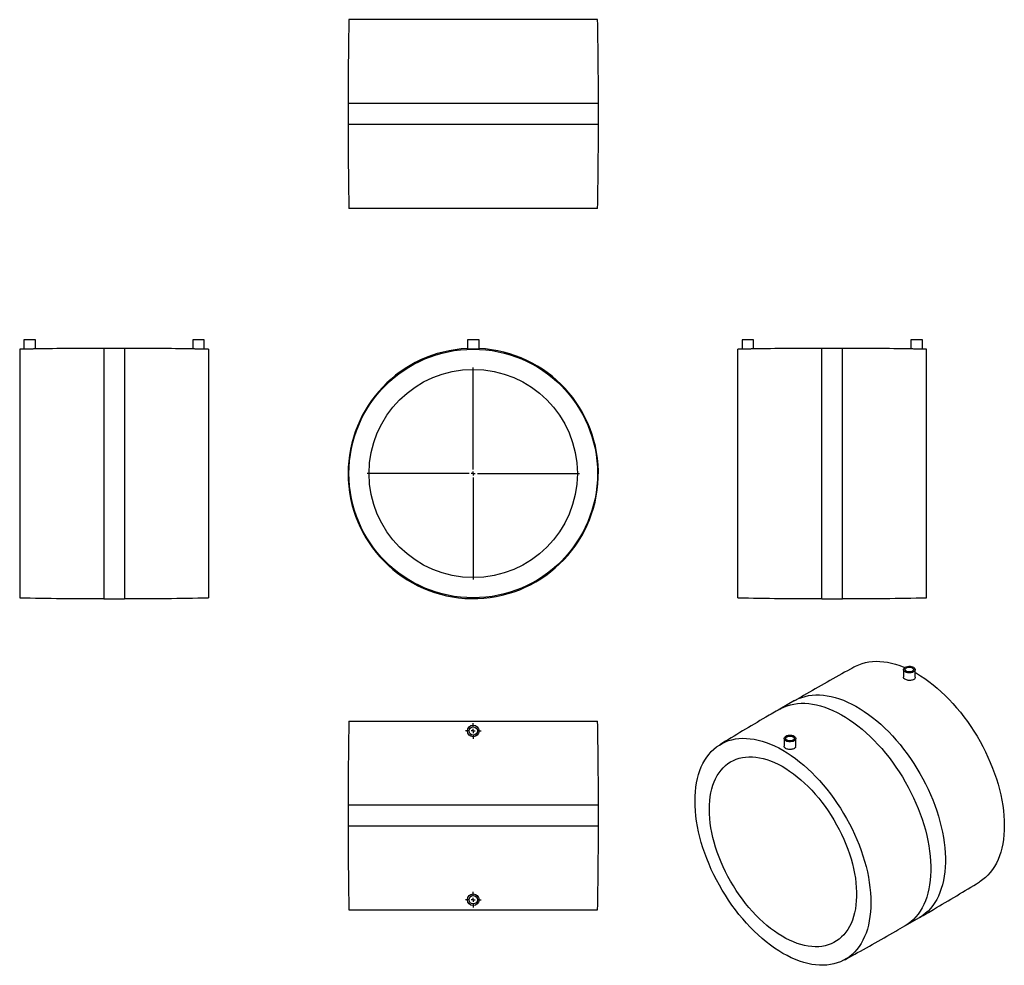
# Model space of a CAD drawing. Units: millimetres. Extents: x -405 to 785, y -503 to 640.
import ezdxf

# ---------------------------------------------------------------- set-up
doc = ezdxf.new("R2010")
doc.units = ezdxf.units.MM
doc.layers.add('FORMAT', color=7, linetype='Continuous')

# ---------------------------------------------------------------- blocks, each defined once
blk = doc.blocks.new('SW_CENTERMARKSYMBOL_0')
at = {"layer": 'FORMAT', "color": 0}
for p, q in [((0, 5), (0, 128.25)), ((-5, 0), (-128.25, 0)), ((0, 0), (-2.5, 0)), ((0, 0), (0, 2.5)), ((0, 0), (0, -2.5)), ((0, 0), (2.5, 0)), ((5, 0), (128.25, 0)), ((0, -5), (0, -128.25))]:
    blk.add_line(p, q, dxfattribs=at)
blk = doc.blocks.new('SW_CENTERMARKSYMBOL_1')
at = {"layer": 'FORMAT', "color": 0}
for p, q in [((-5, 0), (-9.5, 0)), ((0, 0), (-2.5, 0)), ((0, 5), (0, 9.5)), ((0, 0), (0, 2.5)), ((0, 0), (0, -2.5)), ((0, 0), (2.5, 0)), ((5, 0), (9.5, 0)), ((0, -5), (0, -9.5))]:
    blk.add_line(p, q, dxfattribs=at)
blk = doc.blocks.new('SW_CENTERMARKSYMBOL_2')
at = {"layer": 'FORMAT', "color": 0}
for p, q in [((-5, 0), (-9.5, 0)), ((0, 0), (-2.5, 0)), ((0, 5), (0, 9.5)), ((0, 0), (0, 2.5)), ((0, 0), (0, -2.5)), ((0, 0), (2.5, 0)), ((5, 0), (9.5, 0)), ((0, -5), (0, -9.5))]:
    blk.add_line(p, q, dxfattribs=at)

msp = doc.modelspace()

# ---------------------------------------------------------------- linework, layer by layer
at = {"color": 7, "linetype": 'Continuous', "lineweight": 25}
for p, q in [((293.2, 640.2), (-7.3, 640.2)), ((-8.3, 538.7), (-8.3, 513.7)), ((294.2, 513.7), (294.2, 538.7)), ((293.2, 412.2), (-7.3, 412.2)), ((-400.1, 253.5), (-400.1, 242.1)), ((-386.1, 253.5), (-400.1, 253.5)), ((-386.1, 242.4), (-386.1, 253.5)), ((-196.1, 253.5), (-196.1, 242.4)), ((-182.1, 253.5), (-196.1, 253.5)), ((-182.1, 242.1), (-182.1, 253.5)), ((135.9, 253.5), (135.9, 242.1)), ((149.9, 253.5), (135.9, 253.5)), ((149.9, 242.1), (149.9, 253.5)), ((467.7, 253.5), (467.7, 242.1)), ((481.7, 253.5), (467.7, 253.5)), ((481.7, 242.4), (481.7, 253.5)), ((671.7, 253.5), (671.7, 242.4)), ((685.7, 253.5), (671.7, 253.5)), ((685.7, 242.1), (685.7, 253.5)), ((-400, 242.1), (-405.1, 242)), ((-405.1, 242), (-405.1, -58.5)), ((-278.6, 243), (-303.6, 243)), ((-177.1, 242), (-182.2, 242.1)), ((-177.1, 242), (-177.1, -58.5)), ((467.7, 242.1), (462.7, 242)), ((462.7, 91.8), (462.7, 242)), ((589.2, 243), (564.2, 243)), ((690.7, 242), (685.6, 242.1)), ((690.7, 91.8), (690.7, 242)), ((462.7, -58.5), (462.7, 91.8)), ((690.7, -58.5), (690.7, 91.8)), ((-303.6, -59.5), (-278.6, -59.5)), ((564.2, -59.5), (589.2, -59.5)), ((662.9, -145.2), (662.9, -154.3)), ((676.9, -154.5), (676.9, -145.2)), ((531, -182.7), (513.3, -192.9)), ((-7.3, -207.3), (293.2, -207.3)), ((518.6, -228.4), (518.6, -237.7)), ((532.6, -237.6), (532.6, -228.4)), ((-8.3, -308.8), (-8.3, -333.8)), ((294.2, -333.8), (294.2, -308.8)), ((-7.3, -435.3), (293.2, -435.3)), ((664.5, -454.9), (682.2, -444.7))]:
    msp.add_line(p, q, dxfattribs=at)
at = {"color": 1, "linetype": 'Continuous', "lineweight": 25}
for p, q in [((294.2, 538.7), (-8.3, 538.7)), ((294.2, 513.7), (-8.3, 513.7)), ((-303.6, 243), (-303.6, -59.5)), ((-278.6, 243), (-278.6, -59.5)), ((564.2, 91.8), (564.2, 243)), ((589.2, 91.8), (589.2, 243)), ((564.2, -59.5), (564.2, 91.8)), ((589.2, -59.5), (589.2, 91.8)), ((-8.3, -308.8), (294.2, -308.8)), ((-8.3, -333.8), (294.2, -333.8))]:
    msp.add_line(p, q, dxfattribs=at)
at = {"color": 7, "linetype": 'Continuous', "lineweight": 25, "flags": 128}
for points in [[(604.3, -141.6), (605, -141.2), (608.8, -139.4), (612.7, -137.9), (616.7, -136.8), (620.9, -135.9), (625.2, -135.4), (629.7, -135.1), (634.2, -135.2), (638.9, -135.6), (643.6, -136.3), (648.4, -137.3), (653.3, -138.6), (658.3, -140.2), (663.2, -142.1), (664.4, -142.6)], [(664.9, -148), (664, -147.3), (663.3, -146.5), (662.9, -145.6), (662.9, -144.7), (663.3, -143.8), (664, -143), (664.9, -142.3), (666.2, -141.7), (667.6, -141.3), (669.1, -141.1), (670.7, -141.1), (672.2, -141.3), (673.6, -141.7), (674.8, -142.3), (675.8, -143), (676.5, -143.8), (676.8, -144.7), (676.8, -145.6), (676.5, -146.5), (675.8, -147.3), (674.8, -148), (673.6, -148.6), (672.2, -149), (670.7, -149.2), (669.1, -149.2), (667.6, -149), (666.2, -148.6), (664.9, -148)], [(666.3, -147.2), (665.5, -146.6), (665, -145.9), (664.9, -145.2), (665, -144.4), (665.5, -143.7), (666.3, -143.1), (667.4, -142.7), (668.6, -142.4), (669.9, -142.3), (671.2, -142.4), (672.4, -142.7), (673.4, -143.1), (674.2, -143.7), (674.7, -144.4), (674.9, -145.2), (674.7, -145.9), (674.2, -146.6), (673.4, -147.2), (672.4, -147.7), (671.2, -147.9), (669.9, -148), (668.6, -147.9), (667.4, -147.7), (666.3, -147.2)], [(676.9, -148.8), (678.4, -149.6), (683.4, -152.7), (688.5, -156), (693.5, -159.6), (698.5, -163.4), (703.4, -167.5), (708.3, -171.9), (713.1, -176.4), (717.9, -181.2), (722.5, -186.2), (727, -191.4), (731.5, -196.7), (735.8, -202.2), (740, -207.9), (744, -213.8), (747.9, -219.7), (751.7, -225.8), (755.3, -232), (758.7, -238.3), (761.9, -244.7), (764.9, -251.1), (767.7, -257.6), (770.4, -264.1), (772.8, -270.6), (775, -277.1), (777, -283.6), (778.8, -290.1), (780.3, -296.6), (781.6, -303), (782.7, -309.3), (783.5, -315.5), (784.1, -321.7), (784.5, -327.7), (784.6, -333.6), (784.5, -339.4), (784.1, -345), (783.5, -350.5), (782.7, -355.7), (781.6, -360.8), (780.3, -365.7), (778.8, -370.4), (777, -374.8), (775, -379.1), (772.8, -383), (770.4, -386.8), (767.7, -390.2), (764.9, -393.4), (761.9, -396.3), (758.7, -399), (755.3, -401.3), (754.5, -401.8)], [(530.6, -225.6), (531.6, -226.3), (532.2, -227.1), (532.6, -228), (532.6, -228.9), (532.2, -229.8), (531.6, -230.6), (530.6, -231.3), (529.4, -231.9), (527.9, -232.2), (526.4, -232.5), (524.8, -232.5), (523.3, -232.2), (521.9, -231.9), (520.7, -231.3), (519.7, -230.6), (519, -229.8), (518.7, -228.9), (518.7, -228), (519, -227.1), (519.7, -226.3), (520.7, -225.6), (521.9, -225), (523.3, -224.6), (524.8, -224.4), (526.4, -224.4), (527.9, -224.6), (529.4, -225), (530.6, -225.6)], [(529.2, -226.4), (530, -227), (530.5, -227.7), (530.6, -228.4), (530.5, -229.2), (530, -229.9), (529.2, -230.5), (528.1, -230.9), (526.9, -231.2), (525.6, -231.3), (524.3, -231.2), (523.1, -230.9), (522.1, -230.5), (521.3, -229.9), (520.8, -229.2), (520.6, -228.4), (520.8, -227.7), (521.3, -227), (522.1, -226.4), (523.1, -225.9), (524.3, -225.6), (525.6, -225.5), (526.9, -225.6), (528.1, -225.9), (529.2, -226.4)], [(410.9, -304), (411, -298.3), (411.4, -292.7), (412, -287.2), (412.8, -281.9), (413.9, -276.8), (415.2, -272), (416.7, -267.3), (418.5, -262.8), (420.5, -258.6), (422.7, -254.6), (425.1, -250.9), (427.8, -247.4), (430.6, -244.2), (433.6, -241.3), (436.9, -238.7), (440.3, -236.3), (443.8, -234.3), (447.6, -232.5), (451.5, -231), (455.5, -229.9), (459.7, -229), (464, -228.5), (468.5, -228.2), (473, -228.3), (477.7, -228.7), (482.4, -229.4), (487.2, -230.4), (492.1, -231.7), (497, -233.3), (502, -235.2), (507, -237.4), (512.1, -239.9), (517.1, -242.7), (522.2, -245.7), (527.2, -249.1), (532.3, -252.7), (537.3, -256.5), (542.2, -260.6), (547.1, -264.9), (551.9, -269.5), (556.6, -274.3), (561.3, -279.2), (565.8, -284.4), (570.3, -289.8), (574.6, -295.3), (578.8, -301), (582.8, -306.8), (586.7, -312.8), (590.5, -318.9), (594, -325.1), (597.4, -331.4), (600.7, -337.7), (603.7, -344.2), (606.5, -350.6), (609.2, -357.1), (611.6, -363.7), (613.8, -370.2), (615.8, -376.7), (617.5, -383.2), (619.1, -389.7), (620.4, -396), (621.5, -402.4), (622.3, -408.6), (622.9, -414.8), (623.3, -420.8), (623.4, -426.7), (623.3, -432.5), (622.9, -438.1), (622.3, -443.5), (621.5, -448.8), (620.4, -453.9), (619.1, -458.8), (617.5, -463.5), (615.8, -467.9), (613.8, -472.1), (611.6, -476.1), (609.2, -479.8), (606.5, -483.3), (603.7, -486.5), (600.7, -489.4), (597.4, -492.1), (594, -494.4), (590.5, -496.5), (586.7, -498.3), (582.8, -499.7), (578.8, -500.9), (574.6, -501.7), (570.3, -502.3), (565.8, -502.5), (561.3, -502.4), (556.6, -502.1), (551.9, -501.4), (547.1, -500.4), (542.2, -499.1), (537.3, -497.4), (532.3, -495.5), (527.2, -493.3), (522.2, -490.8), (517.1, -488.1), (512.1, -485), (507, -481.7), (502, -478.1), (497, -474.2), (492.1, -470.1), (487.2, -465.8), (482.4, -461.2), (477.7, -456.5), (473, -451.5), (468.5, -446.3), (464, -441), (459.7, -435.4), (455.5, -429.7), (451.5, -423.9), (447.6, -417.9), (443.8, -411.8), (440.3, -405.6), (436.9, -399.4), (433.6, -393), (430.6, -386.6), (427.8, -380.1), (425.1, -373.6), (422.7, -367.1), (420.5, -360.5), (418.5, -354), (416.7, -347.5), (415.2, -341.1), (413.9, -334.7), (412.8, -328.4), (412, -322.1), (411.4, -316), (411, -309.9), (410.9, -304)], [(428.2, -314), (428.3, -308.8), (428.7, -303.7), (429.3, -298.7), (430.1, -294), (431.2, -289.4), (432.5, -285), (434, -280.9), (435.8, -277), (437.8, -273.3), (439.9, -269.8), (442.3, -266.7), (444.9, -263.8), (447.7, -261.1), (450.7, -258.8), (453.9, -256.7), (457.2, -254.9), (460.7, -253.5), (464.3, -252.3), (468.1, -251.4), (472, -250.8), (476.1, -250.6), (480.2, -250.6), (484.5, -251), (488.8, -251.7), (493.2, -252.7), (497.7, -253.9), (502.2, -255.5), (506.8, -257.4), (511.4, -259.6), (516, -262), (520.6, -264.8), (525.2, -267.8), (529.8, -271), (534.3, -274.6), (538.9, -278.3), (543.3, -282.3), (547.7, -286.6), (552, -291), (556.2, -295.6), (560.3, -300.5), (564.2, -305.5), (568.1, -310.6), (571.8, -315.9), (575.4, -321.4), (578.8, -326.9), (582, -332.6), (585.1, -338.4), (588, -344.2), (590.7, -350.1), (593.2, -356), (595.5, -362), (597.5, -367.9), (599.4, -373.9), (601, -379.8), (602.5, -385.7), (603.6, -391.5), (604.6, -397.3), (605.3, -403), (605.8, -408.6), (606, -414), (606, -419.3), (605.8, -424.5), (605.3, -429.6), (604.6, -434.4), (603.6, -439.1), (602.5, -443.5), (601, -447.8), (599.4, -451.8), (597.5, -455.6), (595.5, -459.2), (593.2, -462.5), (590.7, -465.6), (588, -468.3), (585.1, -470.8), (582, -473), (578.8, -475), (575.4, -476.6), (571.8, -477.9), (568.1, -478.9), (564.2, -479.7), (560.3, -480.1), (556.2, -480.2), (552, -479.9), (547.7, -479.4), (543.3, -478.6), (538.9, -477.5), (534.3, -476), (529.8, -474.3), (525.2, -472.3), (520.6, -470), (516, -467.4), (511.4, -464.5), (506.8, -461.4), (502.2, -458), (497.7, -454.3), (493.2, -450.4), (488.8, -446.3), (484.5, -442), (480.2, -437.4), (476.1, -432.7), (472, -427.8), (468.1, -422.7), (464.3, -417.5), (460.7, -412.1), (457.2, -406.6), (453.9, -401), (450.7, -395.3), (447.7, -389.5), (444.9, -383.6), (442.3, -377.7), (439.9, -371.8), (437.8, -365.8), (435.8, -359.8), (434, -353.9), (432.5, -348), (431.2, -342.1), (430.1, -336.3), (429.3, -330.6), (428.7, -325), (428.3, -319.4), (428.2, -314)]]:
    msp.add_lwpolyline(points, dxfattribs=at)
at = {"color": 1, "linetype": 'Continuous', "lineweight": 25, "flags": 128}
for points in [[(531, -182.7), (532.3, -182), (536, -180.2), (539.9, -178.7), (543.9, -177.5), (548.1, -176.6), (552.4, -176), (556.8, -175.7), (561.3, -175.7), (566, -176), (570.7, -176.7), (575.5, -177.6), (580.3, -178.9), (585.3, -180.4), (590.2, -182.2), (595.2, -184.4), (600.3, -186.8), (605.3, -189.5), (610.4, -192.5), (615.4, -195.7), (620.4, -199.3), (625.4, -203), (630.4, -207.1), (635.3, -211.3), (640.1, -215.8), (644.9, -220.5), (649.6, -225.4), (654.1, -230.5), (658.6, -235.8), (663, -241.3), (667.2, -246.9), (671.3, -252.7), (675.2, -258.6), (679, -264.7), (682.7, -270.8), (686.1, -277.1), (689.4, -283.4), (692.5, -289.8), (695.4, -296.2), (698.1, -302.7), (700.7, -309.2), (703, -315.8), (705, -322.3), (706.9, -328.8), (708.5, -335.3), (710, -341.7), (711.1, -348), (712.1, -354.3), (712.8, -360.5), (713.3, -366.6), (713.5, -372.5), (713.5, -378.4), (713.3, -384.1), (712.8, -389.6), (712.1, -395), (711.1, -400.1), (710, -405.1), (708.5, -409.9), (706.9, -414.5), (705, -418.8), (703, -422.9), (700.7, -426.8), (698.1, -430.4), (695.4, -433.8), (692.5, -436.9), (689.4, -439.7), (686.1, -442.2), (682.7, -444.5), (682.2, -444.7)], [(513.3, -192.9), (514.6, -192.2), (518.4, -190.4), (522.2, -188.9), (526.3, -187.7), (530.4, -186.8), (534.7, -186.2), (539.1, -185.9), (543.7, -185.9), (548.3, -186.2), (553, -186.9), (557.8, -187.8), (562.7, -189.1), (567.6, -190.6), (572.6, -192.4), (577.6, -194.6), (582.6, -197), (587.7, -199.7), (592.7, -202.7), (597.7, -206), (602.8, -209.5), (607.8, -213.2), (612.7, -217.3), (617.6, -221.5), (622.4, -226), (627.2, -230.7), (631.9, -235.6), (636.5, -240.7), (640.9, -246), (645.3, -251.5), (649.5, -257.1), (653.6, -262.9), (657.6, -268.8), (661.4, -274.9), (665, -281), (668.5, -287.3), (671.7, -293.6), (674.8, -300), (677.8, -306.5), (680.5, -312.9), (683, -319.5), (685.3, -326), (687.4, -332.5), (689.2, -339), (690.9, -345.5), (692.3, -351.9), (693.5, -358.2), (694.4, -364.5), (695.1, -370.7), (695.6, -376.8), (695.8, -382.7), (695.8, -388.6), (695.6, -394.3), (695.1, -399.8), (694.4, -405.2), (693.5, -410.3), (692.3, -415.3), (690.9, -420.1), (689.2, -424.7), (687.4, -429), (685.3, -433.1), (683, -437), (680.5, -440.6), (677.8, -444), (674.8, -447.1), (671.7, -449.9), (668.5, -452.4), (665, -454.7), (664.5, -454.9)]]:
    msp.add_lwpolyline(points, dxfattribs=at)
at = {"color": 7, "linetype": 'Continuous', "lineweight": 25}
for centre, radius in [((142.9, 91.8), 150.2), ((142.9, 91.8), 125.8), ((142.9, -219.3), 7), ((142.9, -219.3), 5), ((142.9, -423.3), 7), ((142.9, -423.3), 5)]:
    msp.add_circle(centre, radius, dxfattribs=at)
for centre, radius, start, end in [((5143.3, 538.7), 5151.6, 178.8711, 180), ((-4857.4, 538.7), 5151.6, 0, 1.1289), ((5143.3, 513.7), 5151.6, 180, 181.1289), ((-4857.4, 513.7), 5151.6, 358.8711, 0), ((-303.6, -4908.6), 5151.6, 90, 90.9179), ((-278.6, -4908.6), 5151.6, 89.0816, 90), ((142.9, 91.8), 151.2, 92.6527, 180), ((142.9, 91.8), 151.2, 180, 87.3473), ((564.2, -4908.6), 5151.6, 90, 90.9184), ((589.2, -4908.6), 5151.6, 89.0821, 90), ((-303.6, 5092.2), 5151.6, 268.8711, 270), ((-278.6, 5092.2), 5151.6, 270, 271.1289), ((564.2, 5092.2), 5151.6, 268.8711, 270), ((589.2, 5092.2), 5151.6, 270, 271.1289), ((5143.3, -308.8), 5151.6, 178.8711, 180), ((-4857.4, -308.8), 5151.6, 0, 1.1289), ((5143.3, -333.8), 5151.6, 180, 181.1289), ((-4857.4, -333.8), 5151.6, 358.8711, 0)]:
    msp.add_arc(centre, radius, start, end, dxfattribs=at)
for points, knots in [([(-398.9, 242.1), (-399.3, 242.1), (-400, 242.1), (-400, 242.1), (-400, 242.1)], [0, 0, 0, 0, 0.571365, 1, 1, 1, 1]), ([(-386.1, 242.4), (-386.2, 242.4), (-386.3, 242.4), (-387.5, 242.3), (-389.2, 242.2), (-391.4, 242.1), (-393.8, 242.1), (-396.1, 242.1), (-397.9, 242.1), (-398.6, 242.1), (-398.9, 242.1)], [0, 0, 0, 0, 0.12312, 0.255125, 0.38733, 0.519709, 0.652042, 0.784212, 0.916324, 1, 1, 1, 1]), ([(-194.9, 242.3), (-195.3, 242.3), (-196, 242.4), (-196, 242.4), (-196.1, 242.4)], [0, 0, 0, 0, 0.563912, 1, 1, 1, 1]), ([(-182.2, 242.1), (-182.2, 242.1), (-182.3, 242.1), (-183.4, 242.1), (-185.1, 242.1), (-187.3, 242.1), (-189.7, 242.1), (-192, 242.2), (-193.8, 242.2), (-194.6, 242.3), (-194.9, 242.3)], [0, 0, 0, 0, 0.120183, 0.252758, 0.38538, 0.517997, 0.650528, 0.783033, 0.915667, 1, 1, 1, 1]), ([(146.8, 242.1), (146.2, 242.1), (144.8, 242.1), (142.3, 242.1), (140, 242.1), (138, 242.1), (136.6, 242.1), (135.9, 242.1), (136, 242.1), (136, 242.1)], [0, 0, 0, 0, 0.156043, 0.312088, 0.468095, 0.624121, 0.780198, 0.936228, 1, 1, 1, 1]), ([(149.9, 242.1), (149.9, 242.1), (150, 242.1), (149.4, 242.1), (148.3, 242.1), (147.2, 242.1), (146.8, 242.1)], [0, 0, 0, 0, 0.0942045, 0.4382662, 0.7821766, 1, 1, 1, 1]), ([(481.6, 242.4), (481.6, 242.4), (481.8, 242.4), (481.2, 242.3), (479.9, 242.3), (478, 242.2), (475.7, 242.1), (473.3, 242.1), (471.1, 242.1), (469.2, 242.1), (468.1, 242.1), (467.6, 242.1), (467.7, 242.1), (467.7, 242.1)], [0, 0, 0, 0, 0.024309, 0.131444, 0.238622, 0.345982, 0.453438, 0.560811, 0.66806, 0.775302, 0.882614, 0.989949, 1, 1, 1, 1]), ([(685.6, 242.1), (685.6, 242.1), (685.7, 242.1), (685.2, 242.1), (683.9, 242.1), (681.9, 242.1), (679.7, 242.1), (677.3, 242.1), (675, 242.2), (673.2, 242.3), (672.1, 242.3), (671.6, 242.4), (671.7, 242.4), (671.7, 242.4)], [0, 0, 0, 0, 0.026801, 0.134095, 0.241404, 0.348746, 0.456057, 0.563298, 0.670562, 0.777954, 0.885415, 0.992762, 1, 1, 1, 1]), ([(604.3, -141.6), (602.5, -142.6), (591.1, -148.7), (570.4, -160.3), (547.8, -173), (534.7, -180.6), (531, -182.8)], [0, 0, 0, 0, 0.0744019, 0.4606267, 0.8468353, 1, 1, 1, 1]), ([(668.6, -158.3), (667.8, -158.1), (666.3, -157.8), (664.5, -156.9), (663.3, -155.8), (662.8, -154.8), (662.9, -154.4), (662.9, -154.3)], [0, 0, 0, 0, 0.243597, 0.487205, 0.730573, 0.974041, 1, 1, 1, 1]), ([(676.8, -154.5), (676.8, -154.7), (676.8, -155.5), (676, -156.6), (674.5, -157.6), (672.4, -158.2), (670.3, -158.4), (669.1, -158.3), (668.6, -158.3)], [0, 0, 0, 0, 0.111182, 0.302962, 0.494619, 0.686238, 0.878044, 1, 1, 1, 1]), ([(513.3, -193), (507.7, -196.2), (492.6, -204.9), (468.5, -219.2), (450.1, -230.3), (441, -235.9)], [0, 0, 0, 0, 0.233018, 0.619156, 1, 1, 1, 1]), ([(524.3, -241.7), (523.5, -241.6), (522, -241.3), (520.2, -240.4), (519, -239.2), (518.5, -238.3), (518.6, -237.8), (518.7, -237.7)], [0, 0, 0, 0, 0.245102, 0.490206, 0.73525, 0.980326, 1, 1, 1, 1]), ([(532.5, -237.6), (532.5, -237.9), (532.6, -238.7), (531.7, -239.8), (530.2, -240.9), (528.1, -241.6), (526, -241.8), (524.8, -241.7), (524.3, -241.7)], [0, 0, 0, 0, 0.115007, 0.306227, 0.49738, 0.688298, 0.879131, 1, 1, 1, 1]), ([(682.2, -444.7), (687.9, -441.4), (702.9, -432.8), (727, -418.5), (745.4, -407.3), (754.5, -401.8)], [0, 0, 0, 0, 0.233016, 0.619149, 1, 1, 1, 1]), ([(591.2, -496.1), (593, -495.1), (604.4, -488.9), (625.1, -477.4), (647.7, -464.6), (660.8, -457), (664.5, -454.9)], [0, 0, 0, 0, 0.074397, 0.4606242, 0.8468352, 1, 1, 1, 1])]:
    msp.add_open_spline(points, degree=3, knots=knots, dxfattribs=at)

# ---------------------------------------------------------------- block references
at = {"layer": 'FORMAT', "color": 7}
for name, p in [('SW_CENTERMARKSYMBOL_0', (142.9, 91.8)), ('SW_CENTERMARKSYMBOL_1', (142.9, -219.3)), ('SW_CENTERMARKSYMBOL_2', (142.9, -423.3))]:
    msp.add_blockref(name, p, dxfattribs=at)

doc.saveas('drawing.dxf')
